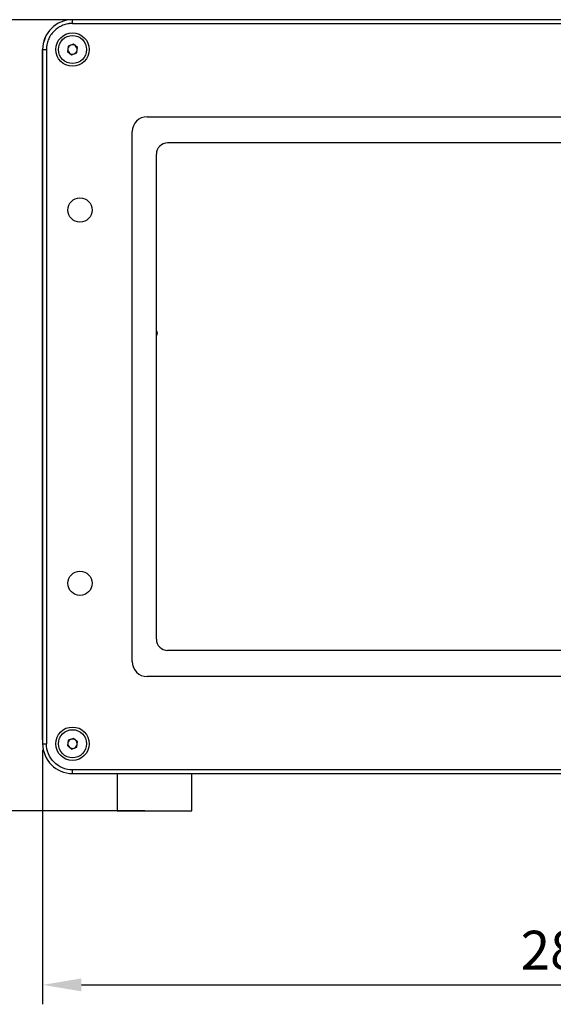
# Model space of a CAD drawing. Units: millimetres. Extents: x 11673 to 11970, y -7557 to -7347.
# Drawn here: x 11724 to 11759, y -7481 to -7417 of the extents above; entities that cross this region are included whole.
import ezdxf

# ---------------------------------------------------------------- set-up
doc = ezdxf.new("R2010")
doc.units = ezdxf.units.MM
doc.header["$LTSCALE"] = 10
doc.header["$PDMODE"] = 34
doc.layers.add('2细线层', color=4, linetype='Continuous', lineweight=15)
doc.styles.add('TH-GBD2M', font='calibri.ttf', dxfattribs={"width": 0.8, "height": 2.5})
doc.dimstyles.new('ISO-25', dxfattribs={"dimtxt": 2.5, "dimasz": 2.5, "dimexe": 1.25, "dimexo": 0.625, "dimtad": 1, "dimtoh": 1, "dimlfac": 1.25, "dimtxsty": 'TH-GBD2M', "dimcen": 2.5, "dimadec": 0, "dimazin": 0, "dimtfac": 1, "dimtmove": 0, "dimatfit": 3, "dimfxl": 1, "dimarcsym": 0})

# ---------------------------------------------------------------- blocks, each defined once
blk = doc.blocks.new('*D81')
at = {"layer": '2细线层', "color": 0, "linetype": 'ByBlock', "lineweight": -2, "transparency": 16777216}
for p, q in [((11725.964, -7464.283), (11725.964, -7480.656)), ((11793.165, -7464.524), (11793.165, -7480.656)), ((11728.464, -7479.406), (11790.665, -7479.406))]:
    blk.add_line(p, q, dxfattribs=at)
at = {"layer": '2细线层', "color": 0, "transparency": 16777216}
for points in [[(11728.464, -7478.989), (11728.464, -7479.822), (11725.964, -7479.406)], [(11790.665, -7478.989), (11790.665, -7479.822), (11793.165, -7479.406)]]:
    blk.add_solid(points, dxfattribs=at)
at = {"layer": 'Defpoints', "color": 0, "transparency": 16777216}
for p in [(11725.964, -7463.658), (11793.165, -7463.899), (11793.165, -7479.406)]:
    blk.add_point(p, dxfattribs=at)
at = {"layer": '2细线层', "color": 0, "transparency": 16777216, "insert": (11759.565, -7477.5), "char_height": 2.5, "attachment_point": 5, "style": 'TH-GBD2M'}
blk.add_mtext('280', dxfattribs=at)
blk = doc.blocks.new('*D82')
at = {"layer": '2细线层', "color": 0, "linetype": 'ByBlock', "lineweight": -2, "transparency": 16777216}
for p, q in [((11732.54, -7417.339), (11714.365, -7417.339)), ((11715.615, -7465.719), (11715.615, -7419.839)), ((11732.54, -7468.219), (11714.365, -7468.219))]:
    blk.add_line(p, q, dxfattribs=at)
at = {"layer": '2细线层', "color": 0, "transparency": 16777216}
for points in [[(11715.198, -7419.839), (11716.032, -7419.839), (11715.615, -7417.339)], [(11715.198, -7465.719), (11716.032, -7465.719), (11715.615, -7468.219)]]:
    blk.add_solid(points, dxfattribs=at)
at = {"layer": 'Defpoints', "color": 0, "transparency": 16777216}
for p in [(11715.615, -7417.339), (11733.165, -7417.339), (11733.165, -7468.219)]:
    blk.add_point(p, dxfattribs=at)
at = {"layer": '2细线层', "color": 0, "transparency": 16777216, "insert": (11713.728, -7442.779), "char_height": 2.5, "attachment_point": 5, "rotation": 90, "style": 'TH-GBD2M'}
blk.add_mtext('212', dxfattribs=at)

msp = doc.modelspace()

# ---------------------------------------------------------------- linework, layer by layer
at = {"color": 7, "linetype": 'Continuous', "lineweight": 25}
for p, q in [((11791.2449, -7417.339), (11727.8849, -7417.339)), ((11727.8849, -7417.579), (11727.8849, -7417.339)), ((11727.8849, -7417.579), (11791.2449, -7417.579)), ((11725.9636, -7419.739), (11725.9636, -7419.259)), ((11725.9649, -7419.259), (11725.9649, -7463.899)), ((11725.9649, -7419.259), (11726.2049, -7419.259)), ((11726.2049, -7419.259), (11726.2049, -7463.899)), ((11727.6158, -7419.0402), (11727.5614, -7419.3823)), ((11727.5614, -7419.3823), (11727.8304, -7419.6005)), ((11727.9393, -7418.9163), (11727.6158, -7419.0402)), ((11728.2084, -7419.1346), (11727.9393, -7418.9163)), ((11728.1539, -7419.4767), (11728.2084, -7419.1346)), ((11725.9642, -7419.739), (11725.9636, -7419.739)), ((11725.9642, -7463.6584), (11725.9642, -7419.739)), ((11727.8304, -7419.6005), (11728.1539, -7419.4767)), ((11732.6849, -7423.579), (11779.7249, -7423.579)), ((11731.7249, -7458.619), (11731.7249, -7424.539)), ((11778.4049, -7425.259), (11734.0049, -7425.259)), ((11733.2849, -7457.179), (11733.2849, -7425.979)), ((11778.4049, -7457.899), (11734.0049, -7457.899)), ((11779.7249, -7459.579), (11732.6849, -7459.579)), ((11725.9649, -7463.6584), (11725.9642, -7463.6584)), ((11727.6158, -7463.6802), (11727.5614, -7464.0223)), ((11727.9393, -7463.5563), (11727.6158, -7463.6802)), ((11728.2084, -7463.7746), (11727.9393, -7463.5563)), ((11725.9649, -7463.899), (11726.2049, -7463.899)), ((11727.5614, -7464.0223), (11727.8304, -7464.2405)), ((11727.8304, -7464.2405), (11728.1539, -7464.1167)), ((11728.1539, -7464.1167), (11728.2084, -7463.7746)), ((11791.2449, -7465.579), (11727.8849, -7465.579)), ((11727.8849, -7465.819), (11727.8849, -7465.579)), ((11727.8849, -7465.819), (11791.2449, -7465.819)), ((11730.7649, -7465.819), (11730.7649, -7468.219)), ((11735.5649, -7468.219), (11735.5649, -7465.819)), ((11730.7649, -7468.219), (11735.5649, -7468.219))]:
    msp.add_line(p, q, dxfattribs=at)
for centre, radius in [((11727.8849, -7419.2584), 1.0752), ((11727.8849, -7419.2584), 0.9036), ((11728.3649, -7429.579), 0.78), ((11728.3649, -7453.579), 0.78), ((11727.8849, -7463.899), 1.0752), ((11727.8849, -7463.8984), 0.9036)]:
    msp.add_circle(centre, radius, dxfattribs=at)
for centre, radius, start, end in [((11727.8836, -7419.259), 1.92, 90, 180), ((11727.8849, -7419.259), 1.92, 90, 180), ((11727.8849, -7419.2584), 0.3, 170.952125, 230.952125), ((11727.8849, -7419.2584), 0.3, 110.952125, 170.952125), ((11727.8849, -7419.2584), 0.3, 50.952125, 110.952125), ((11727.8849, -7419.2584), 0.3, 290.952125, 350.952125), ((11727.8849, -7419.2584), 0.3, 350.952125, 50.952125), ((11727.8849, -7419.2584), 0.3, 230.952125, 290.952125), ((11732.6849, -7424.539), 0.96, 90, 180), ((11734.0049, -7425.979), 0.72, 90, 180), ((11733.0449, -7437.499), 0.3, 323.130102, 36.869898), ((11733.0449, -7437.499), 0.2951, 324.423431, 35.576569), ((11734.0049, -7457.179), 0.72, 180, 270), ((11732.6849, -7458.619), 0.96, 180, 270), ((11727.8849, -7463.8984), 0.3, 110.952125, 170.952125), ((11727.8849, -7463.8984), 0.3, 50.952125, 110.952125), ((11727.8849, -7463.8984), 0.3, 350.952125, 50.952125), ((11727.8849, -7463.899), 1.92, 180, 270), ((11727.8849, -7463.8984), 0.3, 170.952125, 230.952125), ((11727.8849, -7463.8984), 0.3, 230.952125, 290.952125), ((11727.8849, -7463.8984), 0.3, 290.952125, 350.952125)]:
    msp.add_arc(centre, radius, start, end, dxfattribs=at)
for points, knots in [([(11727.8849, -7417.579), (11727.8643, -7417.5793), (11727.8234, -7417.5797), (11727.762, -7417.5832), (11727.7008, -7417.5888), (11727.6398, -7417.5966), (11727.5458, -7417.6123), (11727.4199, -7417.6419), (11727.2634, -7417.6953), (11727.1107, -7417.7648), (11726.9132, -7417.8802), (11726.6884, -7418.0626), (11726.506, -7418.2873), (11726.3906, -7418.4849), (11726.3211, -7418.6375), (11726.2677, -7418.7941), (11726.2349, -7418.9332), (11726.2164, -7419.0545), (11726.2067, -7419.1566), (11726.2055, -7419.2249), (11726.2049, -7419.259)], [0, 0, 0, 0, 0.0233365, 0.04663, 0.0699117, 0.0932129, 0.1165649, 0.1783046, 0.2400921, 0.304406, 0.3687678, 0.5000057, 0.6312435, 0.6955574, 0.7599192, 0.821659, 0.8834464, 0.9223111, 0.9611139, 1, 1, 1, 1]), ([(11727.8849, -7465.579), (11727.4393, -7465.579), (11727.012, -7465.402), (11726.3819, -7464.7719), (11726.2049, -7464.3446), (11726.2049, -7463.899)], [0, 0, 0, 0, 0.5, 0.5, 1, 1, 1, 1])]:
    msp.add_open_spline(points, degree=3, knots=knots, dxfattribs=at)

# ---------------------------------------------------------------- dimensions: what is measured, and where the dimension line sits
at = {"layer": '2细线层'}
dim = msp.add_linear_dim(base=(11715.6151, -7417.339), p1=(11733.1649, -7468.219), p2=(11733.1649, -7417.339), angle=90, text='212', dimstyle='ISO-25', override={"dimtoh": 0, "dimdsep": 46, "dimarcsym": 1}, dxfattribs=at)
dim.commit()
dim.dimension.update_dxf_attribs({"geometry": '*D82', "text_midpoint": (11713.7276, -7442.779)})
dim = msp.add_linear_dim(base=(11793.1649, -7479.4057), p1=(11725.9642, -7463.6584), p2=(11793.1649, -7463.899), text='280', dimstyle='ISO-25', override={"dimtoh": 0, "dimdsep": 46, "dimarcsym": 1}, dxfattribs=at)
dim.commit()
dim.dimension.update_dxf_attribs({"geometry": '*D81', "text_midpoint": (11759.5646, -7477.5)})

doc.saveas('drawing.dxf')
